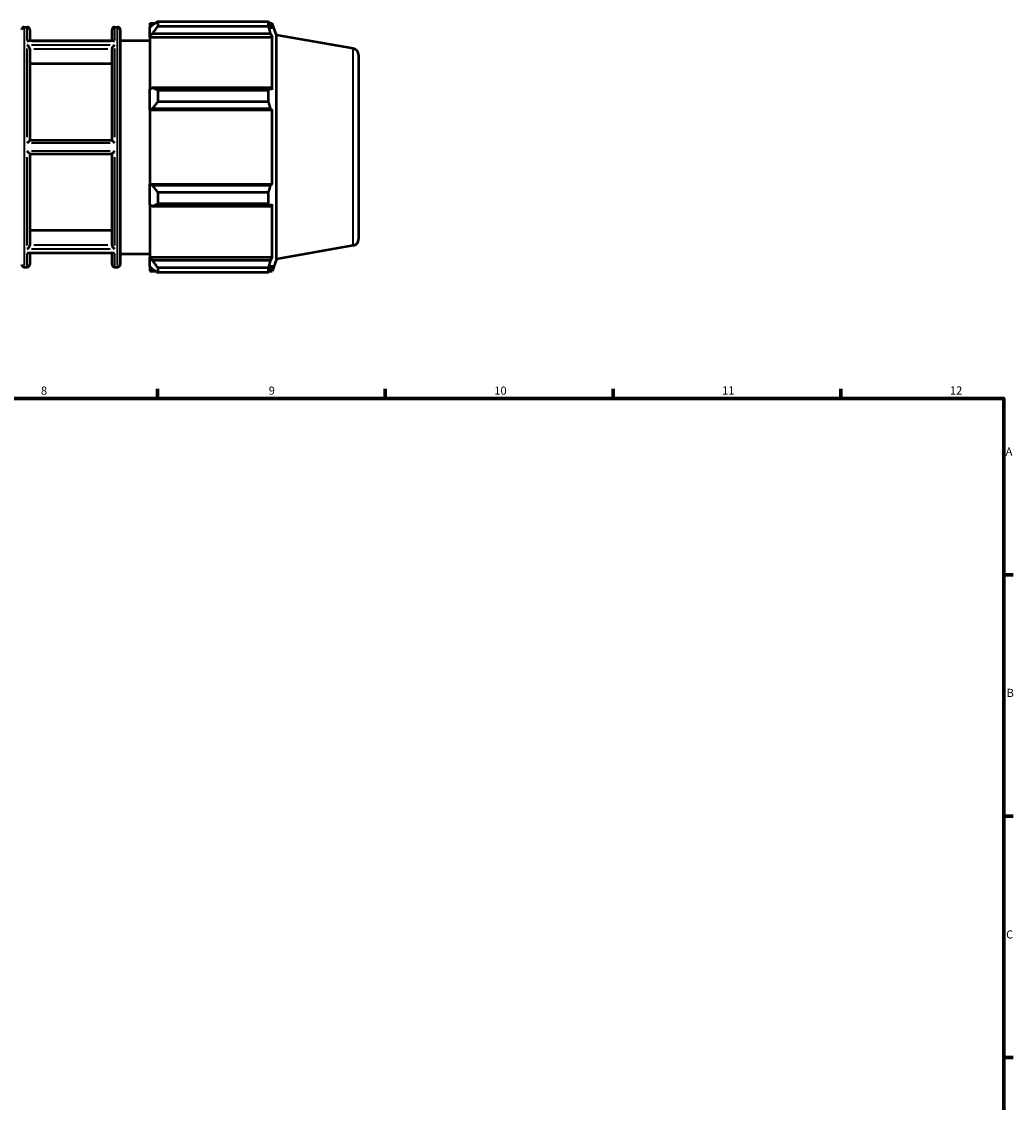
# Model space of a CAD drawing. Units: millimetres. Extents: x -290 to 1189, y -29 to 748.
# Drawn here: x 519 to 824, y 357 to 690 of the extents above; entities that cross this region are included whole.
import ezdxf

# ---------------------------------------------------------------- set-up
doc = ezdxf.new("R2010")
doc.units = ezdxf.units.MM
for name, color, linetype, lineweight in [('Border (ISO)', 7, 'Continuous', 70), ('Visible (ISO)', 7, 'Continuous', 50), ('Visible Narrow (ISO)', 7, 'Continuous', 35)]:
    doc.layers.add(name, color=color, linetype=linetype, lineweight=lineweight)
doc.styles.add('Note Text (ISO)', font='tahoma.ttf')

# ---------------------------------------------------------------- blocks, each defined once
blk = doc.blocks.new('Borders Default Border')
at = {"layer": 'Border (ISO)'}
for p, q in [((560.67, 574), (560.67, 576.9)), ((630.75, 574), (630.75, 576.9)), ((700.83, 574), (700.83, 576.9)), ((770.92, 574), (770.92, 576.9)), ((821, 519.75), (823.9, 519.75)), ((821, 445.5), (823.9, 445.5)), ((821, 371.25), (823.9, 371.25))]:
    blk.add_line(p, q, dxfattribs=at)
at = {"layer": 'Border (ISO)', "flags": 128}
blk.add_lwpolyline([(20, 20), (20, 574), (821, 574), (821, 20), (20, 20)], dxfattribs=at)
at = {"layer": 'Border (ISO)', "color": 232, "true_color": 0xca0064, "char_height": 2.5, "attachment_point": 7, "style": 'Note Text (ISO)'}
for s, insert in [('8', (524.81, 574.34)), ('9', (594.88, 574.35)), ('10', (664.29, 574.35)), ('11', (734.37, 574.4)), ('12', (804.46, 574.4)), ('A', (821.59, 555.62)), ('B', (821.89, 481.38)), ('C', (821.73, 407.08))]:
    blk.add_mtext(s, dxfattribs=dict(at, insert=insert))

msp = doc.modelspace()

# ---------------------------------------------------------------- linework, layer by layer
at = {"layer": 'Visible (ISO)'}
for p, q in [((519.66, 688.192), (520.588, 688.192)), ((547.474, 688.192), (548.403, 688.192)), ((558.306, 689.422), (558.306, 688.048)), ((558.306, 689.422), (560.051, 689.422)), ((559.126, 688.83), (558.306, 688.048)), ((560.766, 689.87), (560.766, 688.387)), ((560.766, 689.87), (594.865, 689.87)), ((594.865, 688.387), (560.766, 688.387)), ((594.865, 688.387), (594.865, 689.87)), ((595.125, 689.422), (595.909, 689.422)), ((595.909, 687.657), (595.462, 688.83)), ((595.909, 687.657), (595.909, 689.422)), ((597.246, 685.75), (595.909, 689.422)), ((521.388, 687.392), (521.388, 683.961)), ((546.674, 683.961), (546.674, 687.392)), ((549.203, 687.392), (549.203, 615.192)), ((558.306, 685.477), (558.306, 688.048)), ((558.306, 685.477), (559.126, 686.204)), ((558.306, 685.113), (558.306, 685.477)), ((558.306, 685.113), (558.306, 669.087)), ((558.306, 685.113), (595.909, 685.113)), ((559.126, 686.204), (595.462, 686.204)), ((595.462, 686.204), (595.909, 685.113)), ((595.909, 668.898), (595.909, 685.113)), ((597.246, 616.833), (597.246, 685.75)), ((620.879, 681.583), (597.246, 685.75)), ((547.102, 683.961), (520.961, 683.961)), ((521.388, 681.48), (521.388, 653.342)), ((546.674, 653.342), (546.674, 681.48)), ((549.203, 684.092), (558.306, 684.092)), ((622.531, 679.613), (622.531, 622.97)), ((546.674, 676.838), (521.388, 676.838)), ((559.126, 669.466), (558.306, 669.087)), ((558.306, 662.881), (558.306, 669.087)), ((595.462, 669.466), (559.126, 669.466)), ((560.766, 668.754), (560.766, 665.174)), ((560.766, 668.754), (594.865, 668.754)), ((594.865, 665.174), (594.865, 668.754)), ((595.909, 668.898), (595.462, 669.466)), ((594.865, 665.174), (560.766, 665.174)), ((558.306, 662.881), (559.126, 663.127)), ((558.306, 662.757), (558.306, 662.881)), ((558.306, 662.757), (558.306, 639.826)), ((558.306, 662.757), (595.909, 662.757)), ((559.126, 663.127), (595.462, 663.127)), ((595.462, 663.127), (595.909, 662.757)), ((595.909, 639.826), (595.909, 662.757)), ((546.675, 653.342), (521.388, 653.342)), ((521.388, 649.242), (521.388, 621.103)), ((521.388, 649.242), (546.675, 649.242)), ((546.674, 621.103), (546.674, 649.242)), ((558.306, 639.702), (558.306, 639.826)), ((558.306, 639.826), (595.909, 639.826)), ((558.306, 633.496), (558.306, 639.702)), ((559.126, 639.456), (558.306, 639.702)), ((595.462, 639.456), (559.126, 639.456)), ((595.909, 639.826), (595.462, 639.456)), ((560.766, 637.409), (560.766, 633.829)), ((560.766, 637.409), (594.865, 637.409)), ((594.865, 633.829), (594.865, 637.409)), ((558.306, 633.496), (559.126, 633.117)), ((558.306, 633.496), (558.306, 617.47)), ((559.126, 633.117), (595.462, 633.117)), ((594.865, 633.829), (560.766, 633.829)), ((595.462, 633.117), (595.909, 633.685)), ((595.909, 617.47), (595.909, 633.685)), ((521.388, 625.745), (546.674, 625.745)), ((547.102, 618.622), (520.961, 618.622)), ((521.388, 618.622), (521.388, 615.192)), ((546.674, 615.192), (546.674, 618.622)), ((549.203, 618.492), (558.306, 618.492)), ((620.879, 621), (597.246, 616.833)), ((558.306, 617.106), (558.306, 617.47)), ((558.306, 617.47), (595.909, 617.47)), ((558.306, 614.535), (558.306, 617.106)), ((559.126, 616.379), (558.306, 617.106)), ((595.462, 616.379), (559.126, 616.379)), ((595.909, 617.47), (595.462, 616.379)), ((597.246, 616.833), (595.909, 613.162)), ((519.66, 614.392), (520.588, 614.392)), ((547.474, 614.392), (548.403, 614.392)), ((558.306, 614.535), (559.126, 613.753)), ((558.306, 614.535), (558.306, 613.162)), ((558.306, 613.162), (560.051, 613.162)), ((560.766, 614.196), (560.766, 612.713)), ((560.766, 614.196), (594.865, 614.196)), ((594.865, 612.713), (560.766, 612.713)), ((594.865, 612.713), (594.865, 614.196)), ((595.125, 613.162), (595.909, 613.162)), ((595.462, 613.753), (595.909, 614.926)), ((595.909, 613.162), (595.909, 614.926))]:
    msp.add_line(p, q, dxfattribs=at)
for centre, radius, start, end in [((519.66, 687.392), 0.8, 90, 180), ((520.588, 687.392), 0.8, 0, 90), ((547.474, 687.392), 0.8, 90, 180), ((548.403, 687.392), 0.8, 0, 90), ((620.531, 679.613), 2, 0, 80), ((620.531, 622.97), 2, 280, 0), ((519.66, 615.192), 0.8, 180, 270), ((520.588, 615.192), 0.8, 270, 0), ((547.474, 615.192), 0.8, 180, 270), ((548.403, 615.192), 0.8, 270, 0)]:
    msp.add_arc(centre, radius, start, end, dxfattribs=at)
for points, weights in [([(560.766, 689.87), (559.913, 689.339), (559.126, 688.83)], [1.01577859984, 1.01122761248, 1.0058752214]), ([(559.126, 686.204), (559.913, 687.273), (560.766, 688.387)], [1.0058752214, 1.01122761248, 1.01577859984]), ([(594.865, 689.87), (595.175, 689.339), (595.462, 688.83)], [1, 1.00188897078, 1.00296209629]), ([(595.462, 686.204), (595.175, 687.273), (594.865, 688.387)], [1.00296209629, 1.00188897078, 1]), ([(560.766, 668.754), (559.913, 669.117), (559.126, 669.466)], [1.01577859984, 1.01122761248, 1.0058752214]), ([(594.865, 668.754), (595.175, 669.117), (595.462, 669.466)], [1, 1.00188897078, 1.00296209629]), ([(559.126, 663.127), (559.913, 664.13), (560.766, 665.174)], [1.0058752214, 1.01122761248, 1.01577859984]), ([(595.462, 663.127), (595.175, 664.13), (594.865, 665.174)], [1.00296209629, 1.00188897078, 1]), ([(560.766, 637.409), (559.913, 638.453), (559.126, 639.456)], [1.01577859984, 1.01122761248, 1.0058752214]), ([(594.865, 637.409), (595.175, 638.453), (595.462, 639.456)], [1, 1.00188897078, 1.00296209629]), ([(559.126, 633.117), (559.913, 633.466), (560.766, 633.829)], [1.0058752214, 1.01122761248, 1.01577859984]), ([(595.462, 633.117), (595.175, 633.466), (594.865, 633.829)], [1.00296209629, 1.00188897078, 1]), ([(560.766, 614.196), (559.913, 615.31), (559.126, 616.379)], [1.01577859984, 1.01122761248, 1.0058752214]), ([(594.865, 614.196), (595.175, 615.31), (595.462, 616.379)], [1, 1.00188897078, 1.00296209629]), ([(559.126, 613.753), (559.913, 613.244), (560.766, 612.713)], [1.0058752214, 1.01122761248, 1.01577859984]), ([(595.462, 613.753), (595.175, 613.244), (594.865, 612.713)], [1.00296209629, 1.00188897078, 1])]:
    msp.add_rational_spline(points, weights, degree=2, dxfattribs=at)
for points, knots in [([(520.588, 683.868), (520.589, 683.868), (520.59, 683.868), (520.671, 683.906), (520.751, 683.933), (520.873, 683.957), (520.917, 683.961), (520.961, 683.961)], [-0.149084443, -0.149084443, -0.149084443, -0.149084443, -0.148684293, -0.148684293, -0.115042943, -0.115042943, -0.095638753, -0.095638753, -0.095638753, -0.095638753]), ([(521.388, 681.511), (521.386, 681.545), (521.381, 681.58), (521.358, 681.694), (521.33, 681.773), (521.254, 681.934), (521.206, 682.014), (521.079, 682.19), (520.995, 682.281), (520.807, 682.453), (520.699, 682.53), (520.591, 682.589), (520.59, 682.589), (520.588, 682.59)], [-0.14995881, -0.14995881, -0.14995881, -0.14995881, -0.138083, -0.138083, -0.11215109, -0.11215109, -0.08426387, -0.08426387, -0.04564056, -0.04564056, 0, 0, 0.00051889, 0.00051889, 0.00051889, 0.00051889]), ([(547.474, 682.59), (547.473, 682.589), (547.472, 682.589), (547.363, 682.53), (547.255, 682.453), (547.067, 682.281), (546.984, 682.19), (546.857, 682.014), (546.808, 681.934), (546.733, 681.773), (546.704, 681.694), (546.681, 681.58), (546.677, 681.545), (546.675, 681.511)], [-0.16777923, -0.16777923, -0.16777923, -0.16777923, -0.16726546, -0.16726546, -0.1220759, -0.1220759, -0.08383424, -0.08383424, -0.05622259, -0.05622259, -0.03054692, -0.03054692, -0.01878846, -0.01878846, -0.01878846, -0.01878846]), ([(547.102, 683.961), (547.145, 683.961), (547.189, 683.957), (547.312, 683.933), (547.392, 683.906), (547.472, 683.868), (547.473, 683.868), (547.474, 683.868)], [-0.053521696, -0.053521696, -0.053521696, -0.053521696, -0.033943327, -0.033943327, 0, 0, 0.000403742, 0.000403742, 0.000403742, 0.000403742]), ([(520.588, 652.569), (520.589, 652.57), (520.59, 652.571), (520.67, 652.652), (520.749, 652.732), (520.905, 652.887), (520.982, 652.963), (521.122, 653.1), (521.187, 653.163), (521.282, 653.253), (521.318, 653.285), (521.369, 653.33), (521.384, 653.342), (521.388, 653.342)], [-0.14911751, -0.14911751, -0.14911751, -0.14911751, -0.14867299, -0.14867299, -0.11536542, -0.11536542, -0.08136713, -0.08136713, -0.04871266, -0.04871266, -0.02390263, -0.02390263, 0, 0, 0, 0]), ([(546.675, 653.342), (546.679, 653.342), (546.694, 653.33), (546.745, 653.285), (546.78, 653.253), (546.876, 653.163), (546.94, 653.1), (547.081, 652.963), (547.158, 652.887), (547.313, 652.732), (547.392, 652.652), (547.472, 652.571), (547.473, 652.57), (547.474, 652.569)], [-0.149979, -0.149979, -0.149979, -0.149979, -0.1258664, -0.1258664, -0.10083843, -0.10083843, -0.0678971, -0.0678971, -0.03360016, -0.03360016, 0, 0, 0.00044842, 0.00044842, 0.00044842, 0.00044842]), ([(521.388, 649.242), (521.384, 649.242), (521.369, 649.253), (521.318, 649.298), (521.282, 649.33), (521.187, 649.421), (521.122, 649.483), (520.982, 649.62), (520.905, 649.697), (520.749, 649.852), (520.67, 649.931), (520.59, 650.012), (520.589, 650.013), (520.588, 650.014)], [-0.149979, -0.149979, -0.149979, -0.149979, -0.1258664, -0.1258664, -0.10083843, -0.10083843, -0.0678971, -0.0678971, -0.03360016, -0.03360016, 0, 0, 0.00044842, 0.00044842, 0.00044842, 0.00044842]), ([(547.474, 650.014), (547.473, 650.013), (547.472, 650.012), (547.392, 649.931), (547.313, 649.852), (547.158, 649.697), (547.081, 649.62), (546.94, 649.483), (546.876, 649.421), (546.78, 649.33), (546.745, 649.298), (546.694, 649.253), (546.679, 649.242), (546.675, 649.242)], [-0.14911751, -0.14911751, -0.14911751, -0.14911751, -0.14867299, -0.14867299, -0.11536542, -0.11536542, -0.08136713, -0.08136713, -0.04871266, -0.04871266, -0.02390263, -0.02390263, 0, 0, 0, 0]), ([(520.588, 619.993), (520.59, 619.994), (520.591, 619.995), (520.699, 620.053), (520.807, 620.13), (520.995, 620.302), (521.079, 620.393), (521.206, 620.569), (521.254, 620.649), (521.33, 620.81), (521.358, 620.889), (521.381, 621.003), (521.386, 621.038), (521.388, 621.072)], [-0.16777923, -0.16777923, -0.16777923, -0.16777923, -0.16726546, -0.16726546, -0.1220759, -0.1220759, -0.08383424, -0.08383424, -0.05622259, -0.05622259, -0.03054692, -0.03054692, -0.01878846, -0.01878846, -0.01878846, -0.01878846]), ([(520.961, 618.622), (520.917, 618.622), (520.873, 618.626), (520.751, 618.65), (520.671, 618.677), (520.59, 618.715), (520.589, 618.715), (520.588, 618.716)], [-0.053521696, -0.053521696, -0.053521696, -0.053521696, -0.033943327, -0.033943327, 0, 0, 0.000403742, 0.000403742, 0.000403742, 0.000403742]), ([(546.675, 621.072), (546.677, 621.038), (546.681, 621.003), (546.704, 620.889), (546.733, 620.81), (546.808, 620.649), (546.857, 620.569), (546.984, 620.393), (547.067, 620.302), (547.255, 620.13), (547.363, 620.053), (547.472, 619.995), (547.473, 619.994), (547.474, 619.993)], [-0.14995881, -0.14995881, -0.14995881, -0.14995881, -0.138083, -0.138083, -0.11215109, -0.11215109, -0.08426387, -0.08426387, -0.04564056, -0.04564056, 0, 0, 0.00051889, 0.00051889, 0.00051889, 0.00051889]), ([(547.474, 618.716), (547.473, 618.715), (547.472, 618.715), (547.392, 618.677), (547.312, 618.65), (547.189, 618.626), (547.145, 618.622), (547.102, 618.622)], [-0.149084443, -0.149084443, -0.149084443, -0.149084443, -0.148684293, -0.148684293, -0.115042943, -0.115042943, -0.095638753, -0.095638753, -0.095638753, -0.095638753])]:
    msp.add_open_spline(points, degree=3, knots=knots, dxfattribs=at)
for points in [[(521.388, 681.48), (521.388, 681.49), (521.388, 681.501), (521.388, 681.511)], [(546.675, 681.511), (546.674, 681.501), (546.674, 681.49), (546.674, 681.48)], [(521.388, 621.072), (521.388, 621.083), (521.388, 621.093), (521.388, 621.103)], [(546.674, 621.103), (546.674, 621.093), (546.674, 621.083), (546.675, 621.072)]]:
    msp.add_open_spline(points, degree=3, dxfattribs=at)
at = {"layer": 'Visible Narrow (ISO)'}
for p, q in [((520.588, 684.282), (520.588, 688.181)), ((547.474, 688.181), (547.474, 684.282)), ((519.66, 687.737), (519.66, 614.846)), ((548.403, 614.846), (548.403, 687.737)), ((520.588, 654.37), (520.588, 681.597)), ((521.933, 683.868), (546.13, 683.868)), ((546.13, 682.59), (521.933, 682.59)), ((522.652, 681.511), (545.411, 681.511)), ((547.474, 681.597), (547.474, 654.37)), ((620.879, 621.373), (620.879, 681.21)), ((521.933, 652.569), (546.13, 652.569)), ((520.588, 620.986), (520.588, 648.213)), ((546.13, 650.014), (521.933, 650.014)), ((547.474, 648.213), (547.474, 620.986)), ((520.588, 614.403), (520.588, 618.302)), ((521.933, 619.993), (546.13, 619.993)), ((546.13, 618.716), (521.933, 618.716)), ((545.411, 621.072), (522.652, 621.072)), ((547.474, 618.302), (547.474, 614.403))]:
    msp.add_line(p, q, dxfattribs=at)

# ---------------------------------------------------------------- block references
msp.add_blockref('Borders Default Border', (0, 0))

doc.saveas('drawing.dxf')
